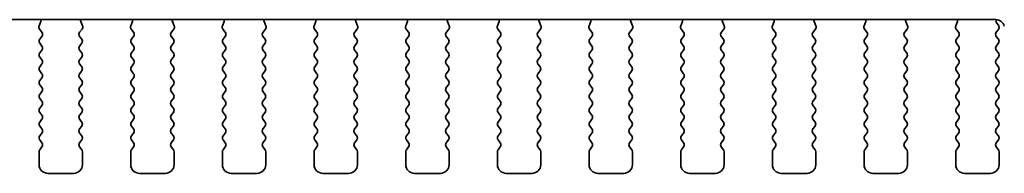
# Model space of a CAD drawing. Units: millimetres. Extents: x 0 to 5123, y 0 to 843.
# Drawn here: x 1348 to 1405, y 741 to 750 of the extents above; entities that cross this region are included whole.
import ezdxf

# ---------------------------------------------------------------- set-up
doc = ezdxf.new("R2010")
doc.units = ezdxf.units.MM
doc.header["$LTSCALE"] = 2
doc.layers.add('Visible (ISO)', color=7, linetype='Continuous', lineweight=35)

msp = doc.modelspace()

# ---------------------------------------------------------------- linework, layer by layer
at = {"layer": 'Visible (ISO)'}
for p, q in [((1254.2316, 749.9646), (1404.7681, 749.9646)), ((1349.4428, 749.6103), (1349.5411, 749.8545)), ((1351.8586, 749.8545), (1351.9569, 749.6103)), ((1354.7428, 749.6103), (1354.8411, 749.8545)), ((1357.1586, 749.8545), (1357.2569, 749.6103)), ((1360.0428, 749.6103), (1360.1411, 749.8545)), ((1362.4586, 749.8545), (1362.5569, 749.6103)), ((1365.3428, 749.6103), (1365.4411, 749.8545)), ((1367.7586, 749.8545), (1367.8569, 749.6103)), ((1370.6428, 749.6103), (1370.7411, 749.8545)), ((1373.0586, 749.8545), (1373.1569, 749.6103)), ((1375.9428, 749.6103), (1376.0411, 749.8545)), ((1378.3586, 749.8545), (1378.4569, 749.6103)), ((1381.2428, 749.6103), (1381.3411, 749.8545)), ((1383.6586, 749.8545), (1383.7569, 749.6103)), ((1386.5428, 749.6103), (1386.6411, 749.8545)), ((1388.9586, 749.8545), (1389.0569, 749.6103)), ((1391.8428, 749.6103), (1391.9411, 749.8545)), ((1394.2586, 749.8545), (1394.3569, 749.6103)), ((1397.1428, 749.6103), (1397.2411, 749.8545)), ((1399.5586, 749.8545), (1399.6569, 749.6103)), ((1402.4428, 749.6103), (1402.5411, 749.8545)), ((1404.8116, 749.769), (1404.9098, 749.638)), ((1349.606, 749.2386), (1349.4705, 749.4128)), ((1351.9292, 749.4128), (1351.7937, 749.2386)), ((1354.906, 749.2386), (1354.7705, 749.4128)), ((1357.2292, 749.4128), (1357.0937, 749.2386)), ((1360.206, 749.2386), (1360.0705, 749.4128)), ((1362.5292, 749.4128), (1362.3937, 749.2386)), ((1365.506, 749.2386), (1365.3705, 749.4128)), ((1367.8292, 749.4128), (1367.6937, 749.2386)), ((1370.806, 749.2386), (1370.6705, 749.4128)), ((1373.1292, 749.4128), (1372.9937, 749.2386)), ((1376.106, 749.2386), (1375.9705, 749.4128)), ((1378.4292, 749.4128), (1378.2937, 749.2386)), ((1381.406, 749.2386), (1381.2705, 749.4128)), ((1383.7292, 749.4128), (1383.5937, 749.2386)), ((1386.706, 749.2386), (1386.5705, 749.4128)), ((1389.0292, 749.4128), (1388.8937, 749.2386)), ((1392.006, 749.2386), (1391.8705, 749.4128)), ((1394.3292, 749.4128), (1394.1937, 749.2386)), ((1397.306, 749.2386), (1397.1705, 749.4128)), ((1399.6292, 749.4128), (1399.4937, 749.2386)), ((1402.606, 749.2386), (1402.4705, 749.4128)), ((1404.9098, 749.398), (1404.7898, 749.238)), ((1349.4898, 748.838), (1349.6082, 748.9958)), ((1349.6098, 748.438), (1349.4898, 748.598)), ((1351.9098, 748.598), (1351.7898, 748.438)), ((1351.7915, 748.9958), (1351.9098, 748.838)), ((1354.7898, 748.838), (1354.9082, 748.9958)), ((1354.9098, 748.438), (1354.7898, 748.598)), ((1357.2098, 748.598), (1357.0898, 748.438)), ((1357.0915, 748.9958), (1357.2098, 748.838)), ((1360.0898, 748.838), (1360.2082, 748.9958)), ((1360.2098, 748.438), (1360.0898, 748.598)), ((1362.5098, 748.598), (1362.3898, 748.438)), ((1362.3915, 748.9958), (1362.5098, 748.838)), ((1365.3898, 748.838), (1365.5082, 748.9958)), ((1365.5098, 748.438), (1365.3898, 748.598)), ((1367.8098, 748.598), (1367.6898, 748.438)), ((1367.6915, 748.9958), (1367.8098, 748.838)), ((1370.6898, 748.838), (1370.8082, 748.9958)), ((1370.8098, 748.438), (1370.6898, 748.598)), ((1373.1098, 748.598), (1372.9898, 748.438)), ((1372.9915, 748.9958), (1373.1098, 748.838)), ((1375.9898, 748.838), (1376.1082, 748.9958)), ((1376.1098, 748.438), (1375.9898, 748.598)), ((1378.4098, 748.598), (1378.2898, 748.438)), ((1378.2915, 748.9958), (1378.4098, 748.838)), ((1381.2898, 748.838), (1381.4082, 748.9958)), ((1381.4098, 748.438), (1381.2898, 748.598)), ((1383.7098, 748.598), (1383.5898, 748.438)), ((1383.5915, 748.9958), (1383.7098, 748.838)), ((1386.5898, 748.838), (1386.7082, 748.9958)), ((1386.7098, 748.438), (1386.5898, 748.598)), ((1389.0098, 748.598), (1388.8898, 748.438)), ((1388.8915, 748.9958), (1389.0098, 748.838)), ((1391.8898, 748.838), (1392.0082, 748.9958)), ((1392.0098, 748.438), (1391.8898, 748.598)), ((1394.3098, 748.598), (1394.1898, 748.438)), ((1394.1915, 748.9958), (1394.3098, 748.838)), ((1397.1898, 748.838), (1397.3082, 748.9958)), ((1397.3098, 748.438), (1397.1898, 748.598)), ((1399.6098, 748.598), (1399.4898, 748.438)), ((1399.4915, 748.9958), (1399.6098, 748.838)), ((1402.4898, 748.838), (1402.6082, 748.9958)), ((1402.6098, 748.438), (1402.4898, 748.598)), ((1404.7898, 748.998), (1404.9098, 748.838)), ((1404.9098, 748.598), (1404.7898, 748.438)), ((1349.4898, 748.038), (1349.6098, 748.198)), ((1351.7898, 748.198), (1351.9098, 748.038)), ((1354.7898, 748.038), (1354.9098, 748.198)), ((1357.0898, 748.198), (1357.2098, 748.038)), ((1360.0898, 748.038), (1360.2098, 748.198)), ((1362.3898, 748.198), (1362.5098, 748.038)), ((1365.3898, 748.038), (1365.5098, 748.198)), ((1367.6898, 748.198), (1367.8098, 748.038)), ((1370.6898, 748.038), (1370.8098, 748.198)), ((1372.9898, 748.198), (1373.1098, 748.038)), ((1375.9898, 748.038), (1376.1098, 748.198)), ((1378.2898, 748.198), (1378.4098, 748.038)), ((1381.2898, 748.038), (1381.4098, 748.198)), ((1383.5898, 748.198), (1383.7098, 748.038)), ((1386.5898, 748.038), (1386.7098, 748.198)), ((1388.8898, 748.198), (1389.0098, 748.038)), ((1391.8898, 748.038), (1392.0098, 748.198)), ((1394.1898, 748.198), (1394.3098, 748.038)), ((1397.1898, 748.038), (1397.3098, 748.198)), ((1399.4898, 748.198), (1399.6098, 748.038)), ((1402.4898, 748.038), (1402.6098, 748.198)), ((1404.7898, 748.198), (1404.9098, 748.038)), ((1349.6098, 747.638), (1349.4898, 747.798)), ((1351.9098, 747.798), (1351.7898, 747.638)), ((1354.9098, 747.638), (1354.7898, 747.798)), ((1357.2098, 747.798), (1357.0898, 747.638)), ((1360.2098, 747.638), (1360.0898, 747.798)), ((1362.5098, 747.798), (1362.3898, 747.638)), ((1365.5098, 747.638), (1365.3898, 747.798)), ((1367.8098, 747.798), (1367.6898, 747.638)), ((1370.8098, 747.638), (1370.6898, 747.798)), ((1373.1098, 747.798), (1372.9898, 747.638)), ((1376.1098, 747.638), (1375.9898, 747.798)), ((1378.4098, 747.798), (1378.2898, 747.638)), ((1381.4098, 747.638), (1381.2898, 747.798)), ((1383.7098, 747.798), (1383.5898, 747.638)), ((1386.7098, 747.638), (1386.5898, 747.798)), ((1389.0098, 747.798), (1388.8898, 747.638)), ((1392.0098, 747.638), (1391.8898, 747.798)), ((1394.3098, 747.798), (1394.1898, 747.638)), ((1397.3098, 747.638), (1397.1898, 747.798)), ((1399.6098, 747.798), (1399.4898, 747.638)), ((1402.6098, 747.638), (1402.4898, 747.798)), ((1404.9098, 747.798), (1404.7898, 747.638)), ((1349.4898, 747.238), (1349.6098, 747.398)), ((1349.6098, 746.838), (1349.4898, 746.998)), ((1351.7898, 747.398), (1351.9098, 747.238)), ((1351.9098, 746.998), (1351.7898, 746.838)), ((1354.7898, 747.238), (1354.9098, 747.398)), ((1354.9098, 746.838), (1354.7898, 746.998)), ((1357.0898, 747.398), (1357.2098, 747.238)), ((1357.2098, 746.998), (1357.0898, 746.838)), ((1360.0898, 747.238), (1360.2098, 747.398)), ((1360.2098, 746.838), (1360.0898, 746.998)), ((1362.3898, 747.398), (1362.5098, 747.238)), ((1362.5098, 746.998), (1362.3898, 746.838)), ((1365.3898, 747.238), (1365.5098, 747.398)), ((1365.5098, 746.838), (1365.3898, 746.998)), ((1367.6898, 747.398), (1367.8098, 747.238)), ((1367.8098, 746.998), (1367.6898, 746.838)), ((1370.6898, 747.238), (1370.8098, 747.398)), ((1370.8098, 746.838), (1370.6898, 746.998)), ((1372.9898, 747.398), (1373.1098, 747.238)), ((1373.1098, 746.998), (1372.9898, 746.838)), ((1375.9898, 747.238), (1376.1098, 747.398)), ((1376.1098, 746.838), (1375.9898, 746.998)), ((1378.2898, 747.398), (1378.4098, 747.238)), ((1378.4098, 746.998), (1378.2898, 746.838)), ((1381.2898, 747.238), (1381.4098, 747.398)), ((1381.4098, 746.838), (1381.2898, 746.998)), ((1383.5898, 747.398), (1383.7098, 747.238)), ((1383.7098, 746.998), (1383.5898, 746.838)), ((1386.5898, 747.238), (1386.7098, 747.398)), ((1386.7098, 746.838), (1386.5898, 746.998)), ((1388.8898, 747.398), (1389.0098, 747.238)), ((1389.0098, 746.998), (1388.8898, 746.838)), ((1391.8898, 747.238), (1392.0098, 747.398)), ((1392.0098, 746.838), (1391.8898, 746.998)), ((1394.1898, 747.398), (1394.3098, 747.238)), ((1394.3098, 746.998), (1394.1898, 746.838)), ((1397.1898, 747.238), (1397.3098, 747.398)), ((1397.3098, 746.838), (1397.1898, 746.998)), ((1399.4898, 747.398), (1399.6098, 747.238)), ((1399.6098, 746.998), (1399.4898, 746.838)), ((1402.4898, 747.238), (1402.6098, 747.398)), ((1402.6098, 746.838), (1402.4898, 746.998)), ((1404.7898, 747.398), (1404.9098, 747.238)), ((1404.9098, 746.998), (1404.7898, 746.838)), ((1349.4898, 746.438), (1349.6098, 746.598)), ((1351.7898, 746.598), (1351.9098, 746.438)), ((1354.7898, 746.438), (1354.9098, 746.598)), ((1357.0898, 746.598), (1357.2098, 746.438)), ((1360.0898, 746.438), (1360.2098, 746.598)), ((1362.3898, 746.598), (1362.5098, 746.438)), ((1365.3898, 746.438), (1365.5098, 746.598)), ((1367.6898, 746.598), (1367.8098, 746.438)), ((1370.6898, 746.438), (1370.8098, 746.598)), ((1372.9898, 746.598), (1373.1098, 746.438)), ((1375.9898, 746.438), (1376.1098, 746.598)), ((1378.2898, 746.598), (1378.4098, 746.438)), ((1381.2898, 746.438), (1381.4098, 746.598)), ((1383.5898, 746.598), (1383.7098, 746.438)), ((1386.5898, 746.438), (1386.7098, 746.598)), ((1388.8898, 746.598), (1389.0098, 746.438)), ((1391.8898, 746.438), (1392.0098, 746.598)), ((1394.1898, 746.598), (1394.3098, 746.438)), ((1397.1898, 746.438), (1397.3098, 746.598)), ((1399.4898, 746.598), (1399.6098, 746.438)), ((1402.4898, 746.438), (1402.6098, 746.598)), ((1404.7898, 746.598), (1404.9098, 746.438)), ((1349.6098, 746.038), (1349.4898, 746.198)), ((1349.4898, 745.638), (1349.6098, 745.798)), ((1351.9098, 746.198), (1351.7898, 746.038)), ((1351.7898, 745.798), (1351.9098, 745.638)), ((1354.9098, 746.038), (1354.7898, 746.198)), ((1354.7898, 745.638), (1354.9098, 745.798)), ((1357.2098, 746.198), (1357.0898, 746.038)), ((1357.0898, 745.798), (1357.2098, 745.638)), ((1360.2098, 746.038), (1360.0898, 746.198)), ((1360.0898, 745.638), (1360.2098, 745.798)), ((1362.5098, 746.198), (1362.3898, 746.038)), ((1362.3898, 745.798), (1362.5098, 745.638)), ((1365.5098, 746.038), (1365.3898, 746.198)), ((1365.3898, 745.638), (1365.5098, 745.798)), ((1367.8098, 746.198), (1367.6898, 746.038)), ((1367.6898, 745.798), (1367.8098, 745.638)), ((1370.8098, 746.038), (1370.6898, 746.198)), ((1370.6898, 745.638), (1370.8098, 745.798)), ((1373.1098, 746.198), (1372.9898, 746.038)), ((1372.9898, 745.798), (1373.1098, 745.638)), ((1376.1098, 746.038), (1375.9898, 746.198)), ((1375.9898, 745.638), (1376.1098, 745.798)), ((1378.4098, 746.198), (1378.2898, 746.038)), ((1378.2898, 745.798), (1378.4098, 745.638)), ((1381.4098, 746.038), (1381.2898, 746.198)), ((1381.2898, 745.638), (1381.4098, 745.798)), ((1383.7098, 746.198), (1383.5898, 746.038)), ((1383.5898, 745.798), (1383.7098, 745.638)), ((1386.7098, 746.038), (1386.5898, 746.198)), ((1386.5898, 745.638), (1386.7098, 745.798)), ((1389.0098, 746.198), (1388.8898, 746.038)), ((1388.8898, 745.798), (1389.0098, 745.638)), ((1392.0098, 746.038), (1391.8898, 746.198)), ((1391.8898, 745.638), (1392.0098, 745.798)), ((1394.3098, 746.198), (1394.1898, 746.038)), ((1394.1898, 745.798), (1394.3098, 745.638)), ((1397.3098, 746.038), (1397.1898, 746.198)), ((1397.1898, 745.638), (1397.3098, 745.798)), ((1399.6098, 746.198), (1399.4898, 746.038)), ((1399.4898, 745.798), (1399.6098, 745.638)), ((1402.6098, 746.038), (1402.4898, 746.198)), ((1402.4898, 745.638), (1402.6098, 745.798)), ((1404.9098, 746.198), (1404.7898, 746.038)), ((1404.7898, 745.798), (1404.9098, 745.638)), ((1349.6098, 745.238), (1349.4898, 745.398)), ((1351.9098, 745.398), (1351.7898, 745.238)), ((1354.9098, 745.238), (1354.7898, 745.398)), ((1357.2098, 745.398), (1357.0898, 745.238)), ((1360.2098, 745.238), (1360.0898, 745.398)), ((1362.5098, 745.398), (1362.3898, 745.238)), ((1365.5098, 745.238), (1365.3898, 745.398)), ((1367.8098, 745.398), (1367.6898, 745.238)), ((1370.8098, 745.238), (1370.6898, 745.398)), ((1373.1098, 745.398), (1372.9898, 745.238)), ((1376.1098, 745.238), (1375.9898, 745.398)), ((1378.4098, 745.398), (1378.2898, 745.238)), ((1381.4098, 745.238), (1381.2898, 745.398)), ((1383.7098, 745.398), (1383.5898, 745.238)), ((1386.7098, 745.238), (1386.5898, 745.398)), ((1389.0098, 745.398), (1388.8898, 745.238)), ((1392.0098, 745.238), (1391.8898, 745.398)), ((1394.3098, 745.398), (1394.1898, 745.238)), ((1397.3098, 745.238), (1397.1898, 745.398)), ((1399.6098, 745.398), (1399.4898, 745.238)), ((1402.6098, 745.238), (1402.4898, 745.398)), ((1404.9098, 745.398), (1404.7898, 745.238)), ((1349.4898, 744.838), (1349.6098, 744.998)), ((1351.7898, 744.998), (1351.9098, 744.838)), ((1354.7898, 744.838), (1354.9098, 744.998)), ((1357.0898, 744.998), (1357.2098, 744.838)), ((1360.0898, 744.838), (1360.2098, 744.998)), ((1362.3898, 744.998), (1362.5098, 744.838)), ((1365.3898, 744.838), (1365.5098, 744.998)), ((1367.6898, 744.998), (1367.8098, 744.838)), ((1370.6898, 744.838), (1370.8098, 744.998)), ((1372.9898, 744.998), (1373.1098, 744.838)), ((1375.9898, 744.838), (1376.1098, 744.998)), ((1378.2898, 744.998), (1378.4098, 744.838)), ((1381.2898, 744.838), (1381.4098, 744.998)), ((1383.5898, 744.998), (1383.7098, 744.838)), ((1386.5898, 744.838), (1386.7098, 744.998)), ((1388.8898, 744.998), (1389.0098, 744.838)), ((1391.8898, 744.838), (1392.0098, 744.998)), ((1394.1898, 744.998), (1394.3098, 744.838)), ((1397.1898, 744.838), (1397.3098, 744.998)), ((1399.4898, 744.998), (1399.6098, 744.838)), ((1402.4898, 744.838), (1402.6098, 744.998)), ((1404.7898, 744.998), (1404.9098, 744.838)), ((1349.6098, 744.438), (1349.4898, 744.598)), ((1349.4898, 744.038), (1349.6098, 744.198)), ((1351.9098, 744.598), (1351.7898, 744.438)), ((1351.7898, 744.198), (1351.9098, 744.038)), ((1354.9098, 744.438), (1354.7898, 744.598)), ((1354.7898, 744.038), (1354.9098, 744.198)), ((1357.2098, 744.598), (1357.0898, 744.438)), ((1357.0898, 744.198), (1357.2098, 744.038)), ((1360.2098, 744.438), (1360.0898, 744.598)), ((1360.0898, 744.038), (1360.2098, 744.198)), ((1362.5098, 744.598), (1362.3898, 744.438)), ((1362.3898, 744.198), (1362.5098, 744.038)), ((1365.5098, 744.438), (1365.3898, 744.598)), ((1365.3898, 744.038), (1365.5098, 744.198)), ((1367.8098, 744.598), (1367.6898, 744.438)), ((1367.6898, 744.198), (1367.8098, 744.038)), ((1370.8098, 744.438), (1370.6898, 744.598)), ((1370.6898, 744.038), (1370.8098, 744.198)), ((1373.1098, 744.598), (1372.9898, 744.438)), ((1372.9898, 744.198), (1373.1098, 744.038)), ((1376.1098, 744.438), (1375.9898, 744.598)), ((1375.9898, 744.038), (1376.1098, 744.198)), ((1378.4098, 744.598), (1378.2898, 744.438)), ((1378.2898, 744.198), (1378.4098, 744.038)), ((1381.4098, 744.438), (1381.2898, 744.598)), ((1381.2898, 744.038), (1381.4098, 744.198)), ((1383.7098, 744.598), (1383.5898, 744.438)), ((1383.5898, 744.198), (1383.7098, 744.038)), ((1386.7098, 744.438), (1386.5898, 744.598)), ((1386.5898, 744.038), (1386.7098, 744.198)), ((1389.0098, 744.598), (1388.8898, 744.438)), ((1388.8898, 744.198), (1389.0098, 744.038)), ((1392.0098, 744.438), (1391.8898, 744.598)), ((1391.8898, 744.038), (1392.0098, 744.198)), ((1394.3098, 744.598), (1394.1898, 744.438)), ((1394.1898, 744.198), (1394.3098, 744.038)), ((1397.3098, 744.438), (1397.1898, 744.598)), ((1397.1898, 744.038), (1397.3098, 744.198)), ((1399.6098, 744.598), (1399.4898, 744.438)), ((1399.4898, 744.198), (1399.6098, 744.038)), ((1402.6098, 744.438), (1402.4898, 744.598)), ((1402.4898, 744.038), (1402.6098, 744.198)), ((1404.9098, 744.598), (1404.7898, 744.438)), ((1404.7898, 744.198), (1404.9098, 744.038)), ((1349.6098, 743.638), (1349.4898, 743.798)), ((1351.9098, 743.798), (1351.7898, 743.638)), ((1354.9098, 743.638), (1354.7898, 743.798)), ((1357.2098, 743.798), (1357.0898, 743.638)), ((1360.2098, 743.638), (1360.0898, 743.798)), ((1362.5098, 743.798), (1362.3898, 743.638)), ((1365.5098, 743.638), (1365.3898, 743.798)), ((1367.8098, 743.798), (1367.6898, 743.638)), ((1370.8098, 743.638), (1370.6898, 743.798)), ((1373.1098, 743.798), (1372.9898, 743.638)), ((1376.1098, 743.638), (1375.9898, 743.798)), ((1378.4098, 743.798), (1378.2898, 743.638)), ((1381.4098, 743.638), (1381.2898, 743.798)), ((1383.7098, 743.798), (1383.5898, 743.638)), ((1386.7098, 743.638), (1386.5898, 743.798)), ((1389.0098, 743.798), (1388.8898, 743.638)), ((1392.0098, 743.638), (1391.8898, 743.798)), ((1394.3098, 743.798), (1394.1898, 743.638)), ((1397.3098, 743.638), (1397.1898, 743.798)), ((1399.6098, 743.798), (1399.4898, 743.638)), ((1402.6098, 743.638), (1402.4898, 743.798)), ((1404.9098, 743.798), (1404.7898, 743.638)), ((1349.4898, 743.238), (1349.6098, 743.398)), ((1349.6098, 742.838), (1349.4898, 742.998)), ((1351.7898, 743.398), (1351.9098, 743.238)), ((1351.9098, 742.998), (1351.7898, 742.838)), ((1354.7898, 743.238), (1354.9098, 743.398)), ((1354.9098, 742.838), (1354.7898, 742.998)), ((1357.0898, 743.398), (1357.2098, 743.238)), ((1357.2098, 742.998), (1357.0898, 742.838)), ((1360.0898, 743.238), (1360.2098, 743.398)), ((1360.2098, 742.838), (1360.0898, 742.998)), ((1362.3898, 743.398), (1362.5098, 743.238)), ((1362.5098, 742.998), (1362.3898, 742.838)), ((1365.3898, 743.238), (1365.5098, 743.398)), ((1365.5098, 742.838), (1365.3898, 742.998)), ((1367.6898, 743.398), (1367.8098, 743.238)), ((1367.8098, 742.998), (1367.6898, 742.838)), ((1370.6898, 743.238), (1370.8098, 743.398)), ((1370.8098, 742.838), (1370.6898, 742.998)), ((1372.9898, 743.398), (1373.1098, 743.238)), ((1373.1098, 742.998), (1372.9898, 742.838)), ((1375.9898, 743.238), (1376.1098, 743.398)), ((1376.1098, 742.838), (1375.9898, 742.998)), ((1378.2898, 743.398), (1378.4098, 743.238)), ((1378.4098, 742.998), (1378.2898, 742.838)), ((1381.2898, 743.238), (1381.4098, 743.398)), ((1381.4098, 742.838), (1381.2898, 742.998)), ((1383.5898, 743.398), (1383.7098, 743.238)), ((1383.7098, 742.998), (1383.5898, 742.838)), ((1386.5898, 743.238), (1386.7098, 743.398)), ((1386.7098, 742.838), (1386.5898, 742.998)), ((1388.8898, 743.398), (1389.0098, 743.238)), ((1389.0098, 742.998), (1388.8898, 742.838)), ((1391.8898, 743.238), (1392.0098, 743.398)), ((1392.0098, 742.838), (1391.8898, 742.998)), ((1394.1898, 743.398), (1394.3098, 743.238)), ((1394.3098, 742.998), (1394.1898, 742.838)), ((1397.1898, 743.238), (1397.3098, 743.398)), ((1397.3098, 742.838), (1397.1898, 742.998)), ((1399.4898, 743.398), (1399.6098, 743.238)), ((1399.6098, 742.998), (1399.4898, 742.838)), ((1402.4898, 743.238), (1402.6098, 743.398)), ((1402.6098, 742.838), (1402.4898, 742.998)), ((1404.7898, 743.398), (1404.9098, 743.238)), ((1404.9098, 742.998), (1404.7898, 742.838)), ((1349.4898, 742.438), (1349.6098, 742.598)), ((1351.7898, 742.598), (1351.9098, 742.438)), ((1354.7898, 742.438), (1354.9098, 742.598)), ((1357.0898, 742.598), (1357.2098, 742.438)), ((1360.0898, 742.438), (1360.2098, 742.598)), ((1362.3898, 742.598), (1362.5098, 742.438)), ((1365.3898, 742.438), (1365.5098, 742.598)), ((1367.6898, 742.598), (1367.8098, 742.438)), ((1370.6898, 742.438), (1370.8098, 742.598)), ((1372.9898, 742.598), (1373.1098, 742.438)), ((1375.9898, 742.438), (1376.1098, 742.598)), ((1378.2898, 742.598), (1378.4098, 742.438)), ((1381.2898, 742.438), (1381.4098, 742.598)), ((1383.5898, 742.598), (1383.7098, 742.438)), ((1386.5898, 742.438), (1386.7098, 742.598)), ((1388.8898, 742.598), (1389.0098, 742.438)), ((1391.8898, 742.438), (1392.0098, 742.598)), ((1394.1898, 742.598), (1394.3098, 742.438)), ((1397.1898, 742.438), (1397.3098, 742.598)), ((1399.4898, 742.598), (1399.6098, 742.438)), ((1402.4898, 742.438), (1402.6098, 742.598)), ((1404.7898, 742.598), (1404.9098, 742.438)), ((1349.4498, 741.568), (1349.4498, 742.318)), ((1351.9498, 742.318), (1351.9498, 741.568)), ((1354.7498, 741.568), (1354.7498, 742.318)), ((1357.2498, 742.318), (1357.2498, 741.568)), ((1360.0498, 741.568), (1360.0498, 742.318)), ((1362.5498, 742.318), (1362.5498, 741.568)), ((1365.3498, 741.568), (1365.3498, 742.318)), ((1367.8498, 742.318), (1367.8498, 741.568)), ((1370.6498, 741.568), (1370.6498, 742.318)), ((1373.1498, 742.318), (1373.1498, 741.568)), ((1375.9498, 741.568), (1375.9498, 742.318)), ((1378.4498, 742.318), (1378.4498, 741.568)), ((1381.2498, 741.568), (1381.2498, 742.318)), ((1383.7498, 742.318), (1383.7498, 741.568)), ((1386.5498, 741.568), (1386.5498, 742.318)), ((1389.0498, 742.318), (1389.0498, 741.568)), ((1391.8498, 741.568), (1391.8498, 742.318)), ((1394.3498, 742.318), (1394.3498, 741.568)), ((1397.1498, 741.568), (1397.1498, 742.318)), ((1399.6498, 742.318), (1399.6498, 741.568)), ((1402.4498, 741.568), (1402.4498, 742.318)), ((1404.9498, 742.318), (1404.9498, 741.568)), ((1351.4498, 741.068), (1349.9498, 741.068)), ((1356.7498, 741.068), (1355.2498, 741.068)), ((1362.0498, 741.068), (1360.5498, 741.068)), ((1367.3498, 741.068), (1365.8498, 741.068)), ((1372.6498, 741.068), (1371.1498, 741.068)), ((1377.9498, 741.068), (1376.4498, 741.068)), ((1383.2498, 741.068), (1381.7498, 741.068)), ((1388.5498, 741.068), (1387.0498, 741.068)), ((1393.8498, 741.068), (1392.3498, 741.068)), ((1399.1498, 741.068), (1397.6498, 741.068)), ((1404.4498, 741.068), (1402.9498, 741.068))]:
    msp.add_line(p, q, dxfattribs=at)
for centre, radius, start, end in [((1349.3556, 749.9292), 0.2, 338.06978, 10.2091), ((1352.0441, 749.9292), 0.2, 169.7909, 201.93022), ((1354.6556, 749.9292), 0.2, 338.06978, 10.2091), ((1357.3441, 749.9292), 0.2, 169.7909, 201.93022), ((1359.9556, 749.9292), 0.2, 338.06978, 10.2091), ((1362.6441, 749.9292), 0.2, 169.7909, 201.93022), ((1365.2556, 749.9292), 0.2, 338.06978, 10.2091), ((1367.9441, 749.9292), 0.2, 169.7909, 201.93022), ((1370.5556, 749.9292), 0.2, 338.06978, 10.2091), ((1373.2441, 749.9292), 0.2, 169.7909, 201.93022), ((1375.8556, 749.9292), 0.2, 338.06978, 10.2091), ((1378.5441, 749.9292), 0.2, 169.7909, 201.93022), ((1381.1556, 749.9292), 0.2, 338.06978, 10.2091), ((1383.8441, 749.9292), 0.2, 169.7909, 201.93022), ((1386.4556, 749.9292), 0.2, 338.06978, 10.2091), ((1389.1441, 749.9292), 0.2, 169.7909, 201.93022), ((1391.7556, 749.9292), 0.2, 338.06978, 10.2091), ((1394.4441, 749.9292), 0.2, 169.7909, 201.93022), ((1397.0556, 749.9292), 0.2, 338.06978, 10.2091), ((1399.7441, 749.9292), 0.2, 169.7909, 201.93022), ((1402.3556, 749.9292), 0.2, 338.06978, 10.2091), ((1404.7681, 749.4646), 0.5, 14, 90), ((1404.9716, 749.889), 0.2, 157.9042, 216.8699), ((1349.6283, 749.5356), 0.2, 158.06978, 217.88181), ((1349.4482, 749.1158), 0.2, 323.1301, 37.88181), ((1351.9515, 749.1158), 0.2, 142.11819, 216.8699), ((1351.7714, 749.5356), 0.2, 322.11819, 21.93022), ((1354.9283, 749.5356), 0.2, 158.06978, 217.88181), ((1354.7482, 749.1158), 0.2, 323.1301, 37.88181), ((1357.2515, 749.1158), 0.2, 142.11819, 216.8699), ((1357.0714, 749.5356), 0.2, 322.11819, 21.93022), ((1360.2283, 749.5356), 0.2, 158.06978, 217.88181), ((1360.0482, 749.1158), 0.2, 323.1301, 37.88181), ((1362.5515, 749.1158), 0.2, 142.11819, 216.8699), ((1362.3714, 749.5356), 0.2, 322.11819, 21.93022), ((1365.5283, 749.5356), 0.2, 158.06978, 217.88181), ((1365.3482, 749.1158), 0.2, 323.1301, 37.88181), ((1367.8515, 749.1158), 0.2, 142.11819, 216.8699), ((1367.6714, 749.5356), 0.2, 322.11819, 21.93022), ((1370.8283, 749.5356), 0.2, 158.06978, 217.88181), ((1370.6482, 749.1158), 0.2, 323.1301, 37.88181), ((1373.1515, 749.1158), 0.2, 142.11819, 216.8699), ((1372.9714, 749.5356), 0.2, 322.11819, 21.93022), ((1376.1283, 749.5356), 0.2, 158.06978, 217.88181), ((1375.9482, 749.1158), 0.2, 323.1301, 37.88181), ((1378.4515, 749.1158), 0.2, 142.11819, 216.8699), ((1378.2714, 749.5356), 0.2, 322.11819, 21.93022), ((1381.4283, 749.5356), 0.2, 158.06978, 217.88181), ((1381.2482, 749.1158), 0.2, 323.1301, 37.88181), ((1383.7515, 749.1158), 0.2, 142.11819, 216.8699), ((1383.5714, 749.5356), 0.2, 322.11819, 21.93022), ((1386.7283, 749.5356), 0.2, 158.06978, 217.88181), ((1386.5482, 749.1158), 0.2, 323.1301, 37.88181), ((1389.0515, 749.1158), 0.2, 142.11819, 216.8699), ((1388.8714, 749.5356), 0.2, 322.11819, 21.93022), ((1392.0283, 749.5356), 0.2, 158.06978, 217.88181), ((1391.8482, 749.1158), 0.2, 323.1301, 37.88181), ((1394.3515, 749.1158), 0.2, 142.11819, 216.8699), ((1394.1714, 749.5356), 0.2, 322.11819, 21.93022), ((1397.3283, 749.5356), 0.2, 158.06978, 217.88181), ((1397.1482, 749.1158), 0.2, 323.1301, 37.88181), ((1399.6515, 749.1158), 0.2, 142.11819, 216.8699), ((1399.4714, 749.5356), 0.2, 322.11819, 21.93022), ((1402.6283, 749.5356), 0.2, 158.06978, 217.88181), ((1402.4482, 749.1158), 0.2, 323.1301, 37.88181), ((1404.9498, 749.118), 0.2, 143.1301, 216.8699), ((1404.7498, 749.518), 0.2, 323.1301, 36.8699), ((1349.6498, 748.718), 0.2, 143.1301, 216.8699), ((1351.7498, 748.718), 0.2, 323.1301, 36.8699), ((1354.9498, 748.718), 0.2, 143.1301, 216.8699), ((1357.0498, 748.718), 0.2, 323.1301, 36.8699), ((1360.2498, 748.718), 0.2, 143.1301, 216.8699), ((1362.3498, 748.718), 0.2, 323.1301, 36.8699), ((1365.5498, 748.718), 0.2, 143.1301, 216.8699), ((1367.6498, 748.718), 0.2, 323.1301, 36.8699), ((1370.8498, 748.718), 0.2, 143.1301, 216.8699), ((1372.9498, 748.718), 0.2, 323.1301, 36.8699), ((1376.1498, 748.718), 0.2, 143.1301, 216.8699), ((1378.2498, 748.718), 0.2, 323.1301, 36.8699), ((1381.4498, 748.718), 0.2, 143.1301, 216.8699), ((1383.5498, 748.718), 0.2, 323.1301, 36.8699), ((1386.7498, 748.718), 0.2, 143.1301, 216.8699), ((1388.8498, 748.718), 0.2, 323.1301, 36.8699), ((1392.0498, 748.718), 0.2, 143.1301, 216.8699), ((1394.1498, 748.718), 0.2, 323.1301, 36.8699), ((1397.3498, 748.718), 0.2, 143.1301, 216.8699), ((1399.4498, 748.718), 0.2, 323.1301, 36.8699), ((1402.6498, 748.718), 0.2, 143.1301, 216.8699), ((1404.7498, 748.718), 0.2, 323.1301, 36.8699), ((1349.6498, 747.918), 0.2, 143.1301, 216.8699), ((1349.4498, 748.318), 0.2, 323.1301, 36.8699), ((1351.9498, 748.318), 0.2, 143.1301, 216.8699), ((1351.7498, 747.918), 0.2, 323.1301, 36.8699), ((1354.9498, 747.918), 0.2, 143.1301, 216.8699), ((1354.7498, 748.318), 0.2, 323.1301, 36.8699), ((1357.2498, 748.318), 0.2, 143.1301, 216.8699), ((1357.0498, 747.918), 0.2, 323.1301, 36.8699), ((1360.2498, 747.918), 0.2, 143.1301, 216.8699), ((1360.0498, 748.318), 0.2, 323.1301, 36.8699), ((1362.5498, 748.318), 0.2, 143.1301, 216.8699), ((1362.3498, 747.918), 0.2, 323.1301, 36.8699), ((1365.5498, 747.918), 0.2, 143.1301, 216.8699), ((1365.3498, 748.318), 0.2, 323.1301, 36.8699), ((1367.8498, 748.318), 0.2, 143.1301, 216.8699), ((1367.6498, 747.918), 0.2, 323.1301, 36.8699), ((1370.8498, 747.918), 0.2, 143.1301, 216.8699), ((1370.6498, 748.318), 0.2, 323.1301, 36.8699), ((1373.1498, 748.318), 0.2, 143.1301, 216.8699), ((1372.9498, 747.918), 0.2, 323.1301, 36.8699), ((1376.1498, 747.918), 0.2, 143.1301, 216.8699), ((1375.9498, 748.318), 0.2, 323.1301, 36.8699), ((1378.4498, 748.318), 0.2, 143.1301, 216.8699), ((1378.2498, 747.918), 0.2, 323.1301, 36.8699), ((1381.4498, 747.918), 0.2, 143.1301, 216.8699), ((1381.2498, 748.318), 0.2, 323.1301, 36.8699), ((1383.7498, 748.318), 0.2, 143.1301, 216.8699), ((1383.5498, 747.918), 0.2, 323.1301, 36.8699), ((1386.7498, 747.918), 0.2, 143.1301, 216.8699), ((1386.5498, 748.318), 0.2, 323.1301, 36.8699), ((1389.0498, 748.318), 0.2, 143.1301, 216.8699), ((1388.8498, 747.918), 0.2, 323.1301, 36.8699), ((1392.0498, 747.918), 0.2, 143.1301, 216.8699), ((1391.8498, 748.318), 0.2, 323.1301, 36.8699), ((1394.3498, 748.318), 0.2, 143.1301, 216.8699), ((1394.1498, 747.918), 0.2, 323.1301, 36.8699), ((1397.3498, 747.918), 0.2, 143.1301, 216.8699), ((1397.1498, 748.318), 0.2, 323.1301, 36.8699), ((1399.6498, 748.318), 0.2, 143.1301, 216.8699), ((1399.4498, 747.918), 0.2, 323.1301, 36.8699), ((1402.6498, 747.918), 0.2, 143.1301, 216.8699), ((1402.4498, 748.318), 0.2, 323.1301, 36.8699), ((1404.9498, 748.318), 0.2, 143.1301, 216.8699), ((1404.7498, 747.918), 0.2, 323.1301, 36.8699), ((1349.4498, 747.518), 0.2, 323.1301, 36.8699), ((1351.9498, 747.518), 0.2, 143.1301, 216.8699), ((1354.7498, 747.518), 0.2, 323.1301, 36.8699), ((1357.2498, 747.518), 0.2, 143.1301, 216.8699), ((1360.0498, 747.518), 0.2, 323.1301, 36.8699), ((1362.5498, 747.518), 0.2, 143.1301, 216.8699), ((1365.3498, 747.518), 0.2, 323.1301, 36.8699), ((1367.8498, 747.518), 0.2, 143.1301, 216.8699), ((1370.6498, 747.518), 0.2, 323.1301, 36.8699), ((1373.1498, 747.518), 0.2, 143.1301, 216.8699), ((1375.9498, 747.518), 0.2, 323.1301, 36.8699), ((1378.4498, 747.518), 0.2, 143.1301, 216.8699), ((1381.2498, 747.518), 0.2, 323.1301, 36.8699), ((1383.7498, 747.518), 0.2, 143.1301, 216.8699), ((1386.5498, 747.518), 0.2, 323.1301, 36.8699), ((1389.0498, 747.518), 0.2, 143.1301, 216.8699), ((1391.8498, 747.518), 0.2, 323.1301, 36.8699), ((1394.3498, 747.518), 0.2, 143.1301, 216.8699), ((1397.1498, 747.518), 0.2, 323.1301, 36.8699), ((1399.6498, 747.518), 0.2, 143.1301, 216.8699), ((1402.4498, 747.518), 0.2, 323.1301, 36.8699), ((1404.9498, 747.518), 0.2, 143.1301, 216.8699), ((1349.6498, 747.118), 0.2, 143.1301, 216.8699), ((1351.7498, 747.118), 0.2, 323.1301, 36.8699), ((1354.9498, 747.118), 0.2, 143.1301, 216.8699), ((1357.0498, 747.118), 0.2, 323.1301, 36.8699), ((1360.2498, 747.118), 0.2, 143.1301, 216.8699), ((1362.3498, 747.118), 0.2, 323.1301, 36.8699), ((1365.5498, 747.118), 0.2, 143.1301, 216.8699), ((1367.6498, 747.118), 0.2, 323.1301, 36.8699), ((1370.8498, 747.118), 0.2, 143.1301, 216.8699), ((1372.9498, 747.118), 0.2, 323.1301, 36.8699), ((1376.1498, 747.118), 0.2, 143.1301, 216.8699), ((1378.2498, 747.118), 0.2, 323.1301, 36.8699), ((1381.4498, 747.118), 0.2, 143.1301, 216.8699), ((1383.5498, 747.118), 0.2, 323.1301, 36.8699), ((1386.7498, 747.118), 0.2, 143.1301, 216.8699), ((1388.8498, 747.118), 0.2, 323.1301, 36.8699), ((1392.0498, 747.118), 0.2, 143.1301, 216.8699), ((1394.1498, 747.118), 0.2, 323.1301, 36.8699), ((1397.3498, 747.118), 0.2, 143.1301, 216.8699), ((1399.4498, 747.118), 0.2, 323.1301, 36.8699), ((1402.6498, 747.118), 0.2, 143.1301, 216.8699), ((1404.7498, 747.118), 0.2, 323.1301, 36.8699), ((1349.6498, 746.318), 0.2, 143.1301, 216.8699), ((1349.4498, 746.718), 0.2, 323.1301, 36.8699), ((1351.9498, 746.718), 0.2, 143.1301, 216.8699), ((1351.7498, 746.318), 0.2, 323.1301, 36.8699), ((1354.9498, 746.318), 0.2, 143.1301, 216.8699), ((1354.7498, 746.718), 0.2, 323.1301, 36.8699), ((1357.2498, 746.718), 0.2, 143.1301, 216.8699), ((1357.0498, 746.318), 0.2, 323.1301, 36.8699), ((1360.2498, 746.318), 0.2, 143.1301, 216.8699), ((1360.0498, 746.718), 0.2, 323.1301, 36.8699), ((1362.5498, 746.718), 0.2, 143.1301, 216.8699), ((1362.3498, 746.318), 0.2, 323.1301, 36.8699), ((1365.5498, 746.318), 0.2, 143.1301, 216.8699), ((1365.3498, 746.718), 0.2, 323.1301, 36.8699), ((1367.8498, 746.718), 0.2, 143.1301, 216.8699), ((1367.6498, 746.318), 0.2, 323.1301, 36.8699), ((1370.8498, 746.318), 0.2, 143.1301, 216.8699), ((1370.6498, 746.718), 0.2, 323.1301, 36.8699), ((1373.1498, 746.718), 0.2, 143.1301, 216.8699), ((1372.9498, 746.318), 0.2, 323.1301, 36.8699), ((1376.1498, 746.318), 0.2, 143.1301, 216.8699), ((1375.9498, 746.718), 0.2, 323.1301, 36.8699), ((1378.4498, 746.718), 0.2, 143.1301, 216.8699), ((1378.2498, 746.318), 0.2, 323.1301, 36.8699), ((1381.4498, 746.318), 0.2, 143.1301, 216.8699), ((1381.2498, 746.718), 0.2, 323.1301, 36.8699), ((1383.7498, 746.718), 0.2, 143.1301, 216.8699), ((1383.5498, 746.318), 0.2, 323.1301, 36.8699), ((1386.7498, 746.318), 0.2, 143.1301, 216.8699), ((1386.5498, 746.718), 0.2, 323.1301, 36.8699), ((1389.0498, 746.718), 0.2, 143.1301, 216.8699), ((1388.8498, 746.318), 0.2, 323.1301, 36.8699), ((1392.0498, 746.318), 0.2, 143.1301, 216.8699), ((1391.8498, 746.718), 0.2, 323.1301, 36.8699), ((1394.3498, 746.718), 0.2, 143.1301, 216.8699), ((1394.1498, 746.318), 0.2, 323.1301, 36.8699), ((1397.3498, 746.318), 0.2, 143.1301, 216.8699), ((1397.1498, 746.718), 0.2, 323.1301, 36.8699), ((1399.6498, 746.718), 0.2, 143.1301, 216.8699), ((1399.4498, 746.318), 0.2, 323.1301, 36.8699), ((1402.6498, 746.318), 0.2, 143.1301, 216.8699), ((1402.4498, 746.718), 0.2, 323.1301, 36.8699), ((1404.9498, 746.718), 0.2, 143.1301, 216.8699), ((1404.7498, 746.318), 0.2, 323.1301, 36.8699), ((1349.4498, 745.918), 0.2, 323.1301, 36.8699), ((1351.9498, 745.918), 0.2, 143.1301, 216.8699), ((1354.7498, 745.918), 0.2, 323.1301, 36.8699), ((1357.2498, 745.918), 0.2, 143.1301, 216.8699), ((1360.0498, 745.918), 0.2, 323.1301, 36.8699), ((1362.5498, 745.918), 0.2, 143.1301, 216.8699), ((1365.3498, 745.918), 0.2, 323.1301, 36.8699), ((1367.8498, 745.918), 0.2, 143.1301, 216.8699), ((1370.6498, 745.918), 0.2, 323.1301, 36.8699), ((1373.1498, 745.918), 0.2, 143.1301, 216.8699), ((1375.9498, 745.918), 0.2, 323.1301, 36.8699), ((1378.4498, 745.918), 0.2, 143.1301, 216.8699), ((1381.2498, 745.918), 0.2, 323.1301, 36.8699), ((1383.7498, 745.918), 0.2, 143.1301, 216.8699), ((1386.5498, 745.918), 0.2, 323.1301, 36.8699), ((1389.0498, 745.918), 0.2, 143.1301, 216.8699), ((1391.8498, 745.918), 0.2, 323.1301, 36.8699), ((1394.3498, 745.918), 0.2, 143.1301, 216.8699), ((1397.1498, 745.918), 0.2, 323.1301, 36.8699), ((1399.6498, 745.918), 0.2, 143.1301, 216.8699), ((1402.4498, 745.918), 0.2, 323.1301, 36.8699), ((1404.9498, 745.918), 0.2, 143.1301, 216.8699), ((1349.6498, 745.518), 0.2, 143.1301, 216.8699), ((1349.4498, 745.118), 0.2, 323.1301, 36.8699), ((1351.9498, 745.118), 0.2, 143.1301, 216.8699), ((1351.7498, 745.518), 0.2, 323.1301, 36.8699), ((1354.9498, 745.518), 0.2, 143.1301, 216.8699), ((1354.7498, 745.118), 0.2, 323.1301, 36.8699), ((1357.2498, 745.118), 0.2, 143.1301, 216.8699), ((1357.0498, 745.518), 0.2, 323.1301, 36.8699), ((1360.2498, 745.518), 0.2, 143.1301, 216.8699), ((1360.0498, 745.118), 0.2, 323.1301, 36.8699), ((1362.5498, 745.118), 0.2, 143.1301, 216.8699), ((1362.3498, 745.518), 0.2, 323.1301, 36.8699), ((1365.5498, 745.518), 0.2, 143.1301, 216.8699), ((1365.3498, 745.118), 0.2, 323.1301, 36.8699), ((1367.8498, 745.118), 0.2, 143.1301, 216.8699), ((1367.6498, 745.518), 0.2, 323.1301, 36.8699), ((1370.8498, 745.518), 0.2, 143.1301, 216.8699), ((1370.6498, 745.118), 0.2, 323.1301, 36.8699), ((1373.1498, 745.118), 0.2, 143.1301, 216.8699), ((1372.9498, 745.518), 0.2, 323.1301, 36.8699), ((1376.1498, 745.518), 0.2, 143.1301, 216.8699), ((1375.9498, 745.118), 0.2, 323.1301, 36.8699), ((1378.4498, 745.118), 0.2, 143.1301, 216.8699), ((1378.2498, 745.518), 0.2, 323.1301, 36.8699), ((1381.4498, 745.518), 0.2, 143.1301, 216.8699), ((1381.2498, 745.118), 0.2, 323.1301, 36.8699), ((1383.7498, 745.118), 0.2, 143.1301, 216.8699), ((1383.5498, 745.518), 0.2, 323.1301, 36.8699), ((1386.7498, 745.518), 0.2, 143.1301, 216.8699), ((1386.5498, 745.118), 0.2, 323.1301, 36.8699), ((1389.0498, 745.118), 0.2, 143.1301, 216.8699), ((1388.8498, 745.518), 0.2, 323.1301, 36.8699), ((1392.0498, 745.518), 0.2, 143.1301, 216.8699), ((1391.8498, 745.118), 0.2, 323.1301, 36.8699), ((1394.3498, 745.118), 0.2, 143.1301, 216.8699), ((1394.1498, 745.518), 0.2, 323.1301, 36.8699), ((1397.3498, 745.518), 0.2, 143.1301, 216.8699), ((1397.1498, 745.118), 0.2, 323.1301, 36.8699), ((1399.6498, 745.118), 0.2, 143.1301, 216.8699), ((1399.4498, 745.518), 0.2, 323.1301, 36.8699), ((1402.6498, 745.518), 0.2, 143.1301, 216.8699), ((1402.4498, 745.118), 0.2, 323.1301, 36.8699), ((1404.9498, 745.118), 0.2, 143.1301, 216.8699), ((1404.7498, 745.518), 0.2, 323.1301, 36.8699), ((1349.6498, 744.718), 0.2, 143.1301, 216.8699), ((1351.7498, 744.718), 0.2, 323.1301, 36.8699), ((1354.9498, 744.718), 0.2, 143.1301, 216.8699), ((1357.0498, 744.718), 0.2, 323.1301, 36.8699), ((1360.2498, 744.718), 0.2, 143.1301, 216.8699), ((1362.3498, 744.718), 0.2, 323.1301, 36.8699), ((1365.5498, 744.718), 0.2, 143.1301, 216.8699), ((1367.6498, 744.718), 0.2, 323.1301, 36.8699), ((1370.8498, 744.718), 0.2, 143.1301, 216.8699), ((1372.9498, 744.718), 0.2, 323.1301, 36.8699), ((1376.1498, 744.718), 0.2, 143.1301, 216.8699), ((1378.2498, 744.718), 0.2, 323.1301, 36.8699), ((1381.4498, 744.718), 0.2, 143.1301, 216.8699), ((1383.5498, 744.718), 0.2, 323.1301, 36.8699), ((1386.7498, 744.718), 0.2, 143.1301, 216.8699), ((1388.8498, 744.718), 0.2, 323.1301, 36.8699), ((1392.0498, 744.718), 0.2, 143.1301, 216.8699), ((1394.1498, 744.718), 0.2, 323.1301, 36.8699), ((1397.3498, 744.718), 0.2, 143.1301, 216.8699), ((1399.4498, 744.718), 0.2, 323.1301, 36.8699), ((1402.6498, 744.718), 0.2, 143.1301, 216.8699), ((1404.7498, 744.718), 0.2, 323.1301, 36.8699), ((1349.6498, 743.918), 0.2, 143.1301, 216.8699), ((1349.4498, 744.318), 0.2, 323.1301, 36.8699), ((1351.9498, 744.318), 0.2, 143.1301, 216.8699), ((1351.7498, 743.918), 0.2, 323.1301, 36.8699), ((1354.9498, 743.918), 0.2, 143.1301, 216.8699), ((1354.7498, 744.318), 0.2, 323.1301, 36.8699), ((1357.2498, 744.318), 0.2, 143.1301, 216.8699), ((1357.0498, 743.918), 0.2, 323.1301, 36.8699), ((1360.2498, 743.918), 0.2, 143.1301, 216.8699), ((1360.0498, 744.318), 0.2, 323.1301, 36.8699), ((1362.5498, 744.318), 0.2, 143.1301, 216.8699), ((1362.3498, 743.918), 0.2, 323.1301, 36.8699), ((1365.5498, 743.918), 0.2, 143.1301, 216.8699), ((1365.3498, 744.318), 0.2, 323.1301, 36.8699), ((1367.8498, 744.318), 0.2, 143.1301, 216.8699), ((1367.6498, 743.918), 0.2, 323.1301, 36.8699), ((1370.8498, 743.918), 0.2, 143.1301, 216.8699), ((1370.6498, 744.318), 0.2, 323.1301, 36.8699), ((1373.1498, 744.318), 0.2, 143.1301, 216.8699), ((1372.9498, 743.918), 0.2, 323.1301, 36.8699), ((1376.1498, 743.918), 0.2, 143.1301, 216.8699), ((1375.9498, 744.318), 0.2, 323.1301, 36.8699), ((1378.4498, 744.318), 0.2, 143.1301, 216.8699), ((1378.2498, 743.918), 0.2, 323.1301, 36.8699), ((1381.4498, 743.918), 0.2, 143.1301, 216.8699), ((1381.2498, 744.318), 0.2, 323.1301, 36.8699), ((1383.7498, 744.318), 0.2, 143.1301, 216.8699), ((1383.5498, 743.918), 0.2, 323.1301, 36.8699), ((1386.7498, 743.918), 0.2, 143.1301, 216.8699), ((1386.5498, 744.318), 0.2, 323.1301, 36.8699), ((1389.0498, 744.318), 0.2, 143.1301, 216.8699), ((1388.8498, 743.918), 0.2, 323.1301, 36.8699), ((1392.0498, 743.918), 0.2, 143.1301, 216.8699), ((1391.8498, 744.318), 0.2, 323.1301, 36.8699), ((1394.3498, 744.318), 0.2, 143.1301, 216.8699), ((1394.1498, 743.918), 0.2, 323.1301, 36.8699), ((1397.3498, 743.918), 0.2, 143.1301, 216.8699), ((1397.1498, 744.318), 0.2, 323.1301, 36.8699), ((1399.6498, 744.318), 0.2, 143.1301, 216.8699), ((1399.4498, 743.918), 0.2, 323.1301, 36.8699), ((1402.6498, 743.918), 0.2, 143.1301, 216.8699), ((1402.4498, 744.318), 0.2, 323.1301, 36.8699), ((1404.9498, 744.318), 0.2, 143.1301, 216.8699), ((1404.7498, 743.918), 0.2, 323.1301, 36.8699), ((1349.4498, 743.518), 0.2, 323.1301, 36.8699), ((1351.9498, 743.518), 0.2, 143.1301, 216.8699), ((1354.7498, 743.518), 0.2, 323.1301, 36.8699), ((1357.2498, 743.518), 0.2, 143.1301, 216.8699), ((1360.0498, 743.518), 0.2, 323.1301, 36.8699), ((1362.5498, 743.518), 0.2, 143.1301, 216.8699), ((1365.3498, 743.518), 0.2, 323.1301, 36.8699), ((1367.8498, 743.518), 0.2, 143.1301, 216.8699), ((1370.6498, 743.518), 0.2, 323.1301, 36.8699), ((1373.1498, 743.518), 0.2, 143.1301, 216.8699), ((1375.9498, 743.518), 0.2, 323.1301, 36.8699), ((1378.4498, 743.518), 0.2, 143.1301, 216.8699), ((1381.2498, 743.518), 0.2, 323.1301, 36.8699), ((1383.7498, 743.518), 0.2, 143.1301, 216.8699), ((1386.5498, 743.518), 0.2, 323.1301, 36.8699), ((1389.0498, 743.518), 0.2, 143.1301, 216.8699), ((1391.8498, 743.518), 0.2, 323.1301, 36.8699), ((1394.3498, 743.518), 0.2, 143.1301, 216.8699), ((1397.1498, 743.518), 0.2, 323.1301, 36.8699), ((1399.6498, 743.518), 0.2, 143.1301, 216.8699), ((1402.4498, 743.518), 0.2, 323.1301, 36.8699), ((1404.9498, 743.518), 0.2, 143.1301, 216.8699), ((1349.6498, 743.118), 0.2, 143.1301, 216.8699), ((1351.7498, 743.118), 0.2, 323.1301, 36.8699), ((1354.9498, 743.118), 0.2, 143.1301, 216.8699), ((1357.0498, 743.118), 0.2, 323.1301, 36.8699), ((1360.2498, 743.118), 0.2, 143.1301, 216.8699), ((1362.3498, 743.118), 0.2, 323.1301, 36.8699), ((1365.5498, 743.118), 0.2, 143.1301, 216.8699), ((1367.6498, 743.118), 0.2, 323.1301, 36.8699), ((1370.8498, 743.118), 0.2, 143.1301, 216.8699), ((1372.9498, 743.118), 0.2, 323.1301, 36.8699), ((1376.1498, 743.118), 0.2, 143.1301, 216.8699), ((1378.2498, 743.118), 0.2, 323.1301, 36.8699), ((1381.4498, 743.118), 0.2, 143.1301, 216.8699), ((1383.5498, 743.118), 0.2, 323.1301, 36.8699), ((1386.7498, 743.118), 0.2, 143.1301, 216.8699), ((1388.8498, 743.118), 0.2, 323.1301, 36.8699), ((1392.0498, 743.118), 0.2, 143.1301, 216.8699), ((1394.1498, 743.118), 0.2, 323.1301, 36.8699), ((1397.3498, 743.118), 0.2, 143.1301, 216.8699), ((1399.4498, 743.118), 0.2, 323.1301, 36.8699), ((1402.6498, 743.118), 0.2, 143.1301, 216.8699), ((1404.7498, 743.118), 0.2, 323.1301, 36.8699), ((1349.6498, 742.318), 0.2, 143.1301, 180), ((1349.4498, 742.718), 0.2, 323.1301, 36.8699), ((1351.9498, 742.718), 0.2, 143.1301, 216.8699), ((1351.7498, 742.318), 0.2, 0, 36.8699), ((1354.9498, 742.318), 0.2, 143.1301, 180), ((1354.7498, 742.718), 0.2, 323.1301, 36.8699), ((1357.2498, 742.718), 0.2, 143.1301, 216.8699), ((1357.0498, 742.318), 0.2, 0, 36.8699), ((1360.2498, 742.318), 0.2, 143.1301, 180), ((1360.0498, 742.718), 0.2, 323.1301, 36.8699), ((1362.5498, 742.718), 0.2, 143.1301, 216.8699), ((1362.3498, 742.318), 0.2, 0, 36.8699), ((1365.5498, 742.318), 0.2, 143.1301, 180), ((1365.3498, 742.718), 0.2, 323.1301, 36.8699), ((1367.8498, 742.718), 0.2, 143.1301, 216.8699), ((1367.6498, 742.318), 0.2, 0, 36.8699), ((1370.8498, 742.318), 0.2, 143.1301, 180), ((1370.6498, 742.718), 0.2, 323.1301, 36.8699), ((1373.1498, 742.718), 0.2, 143.1301, 216.8699), ((1372.9498, 742.318), 0.2, 0, 36.8699), ((1376.1498, 742.318), 0.2, 143.1301, 180), ((1375.9498, 742.718), 0.2, 323.1301, 36.8699), ((1378.4498, 742.718), 0.2, 143.1301, 216.8699), ((1378.2498, 742.318), 0.2, 0, 36.8699), ((1381.4498, 742.318), 0.2, 143.1301, 180), ((1381.2498, 742.718), 0.2, 323.1301, 36.8699), ((1383.7498, 742.718), 0.2, 143.1301, 216.8699), ((1383.5498, 742.318), 0.2, 0, 36.8699), ((1386.7498, 742.318), 0.2, 143.1301, 180), ((1386.5498, 742.718), 0.2, 323.1301, 36.8699), ((1389.0498, 742.718), 0.2, 143.1301, 216.8699), ((1388.8498, 742.318), 0.2, 0, 36.8699), ((1392.0498, 742.318), 0.2, 143.1301, 180), ((1391.8498, 742.718), 0.2, 323.1301, 36.8699), ((1394.3498, 742.718), 0.2, 143.1301, 216.8699), ((1394.1498, 742.318), 0.2, 0, 36.8699), ((1397.3498, 742.318), 0.2, 143.1301, 180), ((1397.1498, 742.718), 0.2, 323.1301, 36.8699), ((1399.6498, 742.718), 0.2, 143.1301, 216.8699), ((1399.4498, 742.318), 0.2, 0, 36.8699), ((1402.6498, 742.318), 0.2, 143.1301, 180), ((1402.4498, 742.718), 0.2, 323.1301, 36.8699), ((1404.9498, 742.718), 0.2, 143.1301, 216.8699), ((1404.7498, 742.318), 0.2, 0, 36.8699), ((1349.9498, 741.568), 0.5, 180, 270), ((1351.4498, 741.568), 0.5, 270, 0), ((1355.2498, 741.568), 0.5, 180, 270), ((1356.7498, 741.568), 0.5, 270, 0), ((1360.5498, 741.568), 0.5, 180, 270), ((1362.0498, 741.568), 0.5, 270, 0), ((1365.8498, 741.568), 0.5, 180, 270), ((1367.3498, 741.568), 0.5, 270, 0), ((1371.1498, 741.568), 0.5, 180, 270), ((1372.6498, 741.568), 0.5, 270, 0), ((1376.4498, 741.568), 0.5, 180, 270), ((1377.9498, 741.568), 0.5, 270, 0), ((1381.7498, 741.568), 0.5, 180, 270), ((1383.2498, 741.568), 0.5, 270, 0), ((1387.0498, 741.568), 0.5, 180, 270), ((1388.5498, 741.568), 0.5, 270, 0), ((1392.3498, 741.568), 0.5, 180, 270), ((1393.8498, 741.568), 0.5, 270, 0), ((1397.6498, 741.568), 0.5, 180, 270), ((1399.1498, 741.568), 0.5, 270, 0), ((1402.9498, 741.568), 0.5, 180, 270), ((1404.4498, 741.568), 0.5, 270, 0)]:
    msp.add_arc(centre, radius, start, end, dxfattribs=at)

doc.saveas('drawing.dxf')
